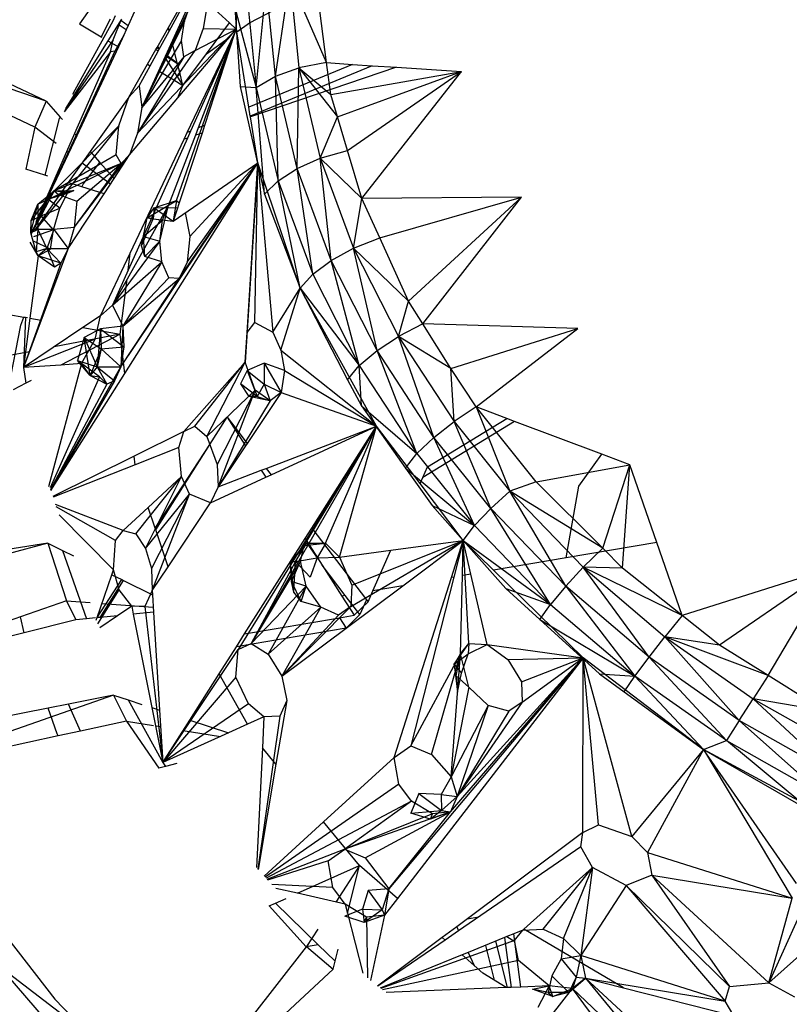
# Model space of a CAD drawing. Extents: x -125 to 124, y -58 to 62.
# Drawn here: x -45 to -43, y 16 to 19 of the extents above; entities that cross this region are included whole.
import ezdxf

# ---------------------------------------------------------------- set-up
doc = ezdxf.new("R2010")
doc.units = 0
doc.header["$MEASUREMENT"] = 0
doc.layers.get('0').update_dxf_attribs({"linetype": 'CONTINUOUS'})

msp = doc.modelspace()

# ---------------------------------------------------------------- linework, layer by layer
for p, q in [((-44.5243, 18.7791), (-44.3598, 19.0679)), ((-44.5219, 18.7698), (-44.3598, 19.0679)), ((-44.5133, 18.7357), (-44.3573, 19.0624)), ((-44.2348, 18.6476), (-44.196, 18.9121)), ((-44.0973, 18.6843), (-44.196, 18.9121)), ((-44.196, 18.9121), (-44.1717, 18.6705)), ((-44.4538, 18.874), (-44.5957, 18.5631)), ((-44.4806, 18.796), (-44.4538, 18.874)), ((-44.3051, 18.792), (-44.1225, 18.8876)), ((-44.2869, 18.6175), (-44.2596, 18.8942)), ((-44.2348, 18.6476), (-44.2596, 18.8942)), ((-44.0973, 18.6843), (-44.1225, 18.8876)), ((-44.4181, 18.8459), (-44.43, 18.7765)), ((-44.4181, 18.8459), (-44.3595, 18.7918)), ((-44.3121, 18.8676), (-44.2869, 18.6175)), ((-44.7319, 18.8348), (-44.764, 18.7891)), ((-44.6162, 18.8228), (-44.6329, 18.7845)), ((-44.3451, 18.8336), (-44.2869, 18.6175)), ((-44.3451, 18.8336), (-44.33, 18.6195)), ((-44.3409, 18.7746), (-44.3392, 18.8191)), ((-44.8546, 18.5804), (-45.4877, 18.796)), ((-44.6742, 18.7967), (-44.7772, 18.6103)), ((-44.6815, 18.8014), (-44.7057, 18.7544)), ((-44.6742, 18.7967), (-44.6751, 18.7973)), ((-44.6677, 18.8108), (-44.6742, 18.7967)), ((-44.6734, 18.7459), (-44.6513, 18.8014)), ((-44.6526, 18.7994), (-44.6601, 18.7873)), ((-44.6513, 18.8014), (-44.6526, 18.7994)), ((-44.6526, 18.7994), (-44.6329, 18.7845)), ((-44.4806, 18.796), (-44.5957, 18.5631)), ((-44.4885, 18.7441), (-44.4806, 18.796)), ((-44.4214, 18.7084), (-44.3595, 18.7918)), ((-44.3595, 18.7918), (-44.3409, 18.7746)), ((-44.3396, 18.7672), (-44.3051, 18.792)), ((-44.8546, 18.5804), (-45.2743, 18.7787)), ((-44.764, 18.7891), (-44.7057, 18.7544)), ((-44.6601, 18.7873), (-44.6875, 18.7436)), ((-44.638, 18.7728), (-44.6601, 18.7873)), ((-44.638, 18.7728), (-44.6444, 18.7583)), ((-44.6329, 18.7845), (-44.638, 18.7728)), ((-44.6076, 18.4939), (-44.3409, 18.7746)), ((-44.5549, 18.7253), (-44.5243, 18.7791)), ((-44.5488, 18.7207), (-44.5219, 18.7698)), ((-44.5219, 18.7698), (-44.5243, 18.7791)), ((-44.5022, 18.3115), (-44.3409, 18.7746)), ((-44.43, 18.7765), (-44.4515, 18.7172)), ((-44.4515, 18.7172), (-44.3409, 18.7746)), ((-44.43, 18.7765), (-44.3409, 18.7746)), ((-44.3589, 18.7533), (-44.3409, 18.7746)), ((-44.3409, 18.7746), (-44.3453, 18.7631)), ((-44.3396, 18.7672), (-44.3409, 18.7746)), ((-44.3068, 18.564), (-44.3396, 18.7672)), ((-44.6734, 18.7459), (-44.8042, 18.5553)), ((-44.6875, 18.7436), (-44.8025, 18.5601)), ((-44.7057, 18.7544), (-44.7038, 18.7532)), ((-44.6875, 18.7436), (-44.6592, 18.7267)), ((-44.6804, 18.7131), (-44.6734, 18.7459)), ((-44.6444, 18.7583), (-44.6693, 18.7154)), ((-44.6444, 18.7583), (-44.6592, 18.7267)), ((-44.4885, 18.7441), (-44.5957, 18.5631)), ((-44.4983, 18.5889), (-44.3589, 18.7533)), ((-44.4829, 18.7004), (-44.4885, 18.7441)), ((-44.4731, 18.4954), (-44.3453, 18.7631)), ((-44.3453, 18.7631), (-44.4645, 18.499)), ((-44.3453, 18.7631), (-44.4433, 18.5077)), ((-44.3453, 18.7631), (-44.4263, 18.5147)), ((-44.4214, 18.7084), (-44.3589, 18.7533)), ((-44.3453, 18.7631), (-44.3444, 18.7637)), ((-44.6693, 18.7154), (-44.8821, 18.2525)), ((-44.6804, 18.7131), (-44.8055, 18.5512)), ((-44.6804, 18.7131), (-44.7775, 18.4924)), ((-44.6592, 18.7267), (-44.772, 18.4862)), ((-44.6693, 18.7154), (-44.6804, 18.7131)), ((-44.6076, 18.4939), (-44.4515, 18.7172)), ((-44.5807, 18.68), (-44.558, 18.7199)), ((-44.5735, 18.6757), (-44.5516, 18.7157)), ((-44.558, 18.7199), (-44.5549, 18.7253)), ((-44.5516, 18.7157), (-44.558, 18.7199)), ((-44.5549, 18.7253), (-44.5488, 18.7207)), ((-44.5534, 18.7279), (-44.5488, 18.7208)), ((-44.5516, 18.7157), (-44.5488, 18.7207)), ((-44.528, 18.7049), (-44.5133, 18.7357)), ((-44.5003, 18.6839), (-44.5133, 18.7357)), ((-44.4515, 18.7172), (-44.4829, 18.7004)), ((-44.8854, 18.5095), (-45.3056, 18.7093)), ((-44.4829, 18.7004), (-44.6076, 18.4939)), ((-44.4829, 18.7004), (-44.5957, 18.5631)), ((-44.549, 18.661), (-44.5298, 18.7012)), ((-44.5324, 18.6957), (-44.4849, 18.6229)), ((-44.5298, 18.7012), (-44.528, 18.7049)), ((-44.4996, 18.6813), (-44.5298, 18.7012)), ((-44.528, 18.7049), (-44.5003, 18.6839)), ((-44.4849, 18.6229), (-44.4214, 18.7084)), ((-44.6312, 18.5913), (-44.5807, 18.68)), ((-44.6033, 18.6213), (-44.5735, 18.6757)), ((-44.5957, 18.5631), (-44.549, 18.661)), ((-44.5807, 18.68), (-44.5735, 18.6757)), ((-44.549, 18.661), (-44.5093, 18.6374)), ((-44.4996, 18.6813), (-44.5003, 18.6839)), ((-44.4926, 18.6536), (-44.4996, 18.6813)), ((-44.0267, 18.6796), (-44.3068, 18.564)), ((-43.9731, 18.676), (-44.3029, 18.5399)), ((-43.9077, 18.6717), (-44.3026, 18.5381)), ((-44.2348, 18.6476), (-44.1717, 18.6705)), ((-44.176, 18.3982), (-44.1717, 18.6705)), ((-44.0973, 18.6843), (-44.1717, 18.6705)), ((-44.1717, 18.6705), (-44.0854, 18.5982)), ((-44.1717, 18.6705), (-44.0674, 18.5375)), ((-44.1717, 18.6705), (-44.114, 18.4262)), ((-44.0973, 18.6843), (-44.0267, 18.6796)), ((-44.0854, 18.5982), (-44.0973, 18.6843)), ((-44.0854, 18.5982), (-43.7322, 18.66)), ((-44.0674, 18.5375), (-43.7322, 18.66)), ((-44.0405, 18.447), (-43.7322, 18.66)), ((-44.0267, 18.6796), (-43.9731, 18.676)), ((-44.0018, 18.3169), (-43.7322, 18.66)), ((-43.9731, 18.676), (-43.9077, 18.6717)), ((-43.9077, 18.6717), (-43.7322, 18.66)), ((-44.5093, 18.6374), (-44.4926, 18.6536)), ((-44.5093, 18.6374), (-44.4849, 18.6229)), ((-44.4849, 18.6229), (-44.4926, 18.6536)), ((-44.2869, 18.6175), (-44.2348, 18.6476)), ((-44.2273, 18.3647), (-44.2348, 18.6476)), ((-44.176, 18.3982), (-44.2348, 18.6476)), ((-44.7772, 18.6103), (-44.7833, 18.5986)), ((-44.6312, 18.5913), (-44.6033, 18.6213)), ((-44.6033, 18.6213), (-44.5957, 18.5631)), ((-44.4983, 18.5889), (-44.4849, 18.6229)), ((-44.33, 18.6195), (-44.2869, 18.6175)), ((-44.33, 18.6195), (-44.2643, 18.3287)), ((-44.2869, 18.6175), (-44.2273, 18.3647)), ((-44.2643, 18.3287), (-44.2869, 18.6175)), ((-44.8546, 18.5804), (-44.8854, 18.5095)), ((-44.8546, 18.5804), (-44.8165, 18.5369)), ((-44.6312, 18.5913), (-44.7353, 18.4443)), ((-44.658, 18.5135), (-44.6312, 18.5913)), ((-44.629, 18.4347), (-44.4983, 18.5889)), ((-44.0674, 18.5375), (-44.0854, 18.5982)), ((-44.5957, 18.5631), (-44.6076, 18.4939)), ((-44.3029, 18.5399), (-44.3068, 18.564)), ((-44.8191, 18.5336), (-44.8585, 18.3801)), ((-44.8167, 18.5371), (-44.8191, 18.5336)), ((-44.8165, 18.5369), (-44.8191, 18.5336)), ((-44.8165, 18.5369), (-44.8108, 18.5305)), ((-44.3026, 18.5381), (-44.3029, 18.5399)), ((-44.2826, 18.4139), (-44.3026, 18.5381)), ((-44.114, 18.4262), (-44.0674, 18.5375)), ((-44.0405, 18.447), (-44.0674, 18.5375)), ((-44.8854, 18.5095), (-44.9096, 18.396)), ((-44.658, 18.5135), (-44.8867, 18.2279)), ((-44.8274, 18.4658), (-44.8854, 18.5095)), ((-44.8326, 18.3375), (-44.658, 18.5135)), ((-44.6652, 18.4353), (-44.658, 18.5135)), ((-44.4645, 18.499), (-44.4731, 18.4954)), ((-44.4645, 18.499), (-44.4727, 18.4805)), ((-44.4433, 18.5077), (-44.4509, 18.4879)), ((-44.4263, 18.5147), (-44.4433, 18.5077)), ((-44.4263, 18.5147), (-44.4331, 18.4939)), ((-44.7775, 18.4924), (-44.8307, 18.3714)), ((-44.772, 18.4862), (-44.8265, 18.3701)), ((-44.7775, 18.4924), (-44.772, 18.4862)), ((-44.4727, 18.4805), (-44.633, 18.1231)), ((-44.6076, 18.4939), (-44.629, 18.4347)), ((-44.6273, 18.1696), (-44.4815, 18.4776)), ((-44.4509, 18.4879), (-44.5236, 18.2987)), ((-44.4331, 18.4939), (-44.5114, 18.2558)), ((-44.4815, 18.4776), (-44.4731, 18.4954)), ((-44.4727, 18.4805), (-44.4815, 18.4776)), ((-44.4331, 18.4939), (-44.4509, 18.4879)), ((-44.114, 18.4262), (-44.0405, 18.447)), ((-44.0018, 18.3169), (-44.0405, 18.447)), ((-44.6652, 18.4353), (-44.8326, 18.3375)), ((-44.7936, 18.4403), (-44.7987, 18.4441)), ((-44.7353, 18.4443), (-44.7948, 18.3602)), ((-44.7786, 18.239), (-44.629, 18.4347)), ((-44.7353, 18.4443), (-44.7093, 18.4148)), ((-44.6709, 18.3709), (-44.629, 18.4347)), ((-44.6517, 18.4119), (-44.6652, 18.4353)), ((-44.629, 18.4347), (-44.6517, 18.4119)), ((-44.176, 18.3982), (-44.114, 18.4262)), ((-44.114, 18.4262), (-44.0018, 18.3169)), ((-44.114, 18.4262), (-44.0239, 18.1829)), ((-44.084, 18.1497), (-44.114, 18.4262)), ((-44.8585, 18.3801), (-44.9096, 18.396)), ((-44.6517, 18.4119), (-44.8326, 18.3375)), ((-44.6517, 18.4119), (-44.8208, 18.3281)), ((-44.7786, 18.239), (-44.6517, 18.4119)), ((-44.7717, 18.31), (-44.6517, 18.4119)), ((-44.681, 18.3555), (-44.7574, 18.413)), ((-44.7542, 18.3554), (-44.7093, 18.4148)), ((-44.7093, 18.4148), (-44.6709, 18.3709)), ((-44.6526, 17.8619), (-44.2826, 18.4139)), ((-44.642, 17.8439), (-44.2826, 18.4139)), ((-44.5114, 18.2558), (-44.2826, 18.4139)), ((-44.4949, 18.101), (-44.2826, 18.4139)), ((-44.4731, 18.1446), (-44.2826, 18.4139)), ((-44.4664, 18.2141), (-44.2826, 18.4139)), ((-44.2826, 18.4139), (-44.317, 17.8748)), ((-44.3115, 17.9544), (-44.2826, 18.4139)), ((-44.291, 17.9819), (-44.2826, 18.4139)), ((-44.1681, 18.0751), (-44.2826, 18.4139)), ((-44.2826, 18.4139), (-44.2422, 17.9555)), ((-44.2273, 18.3647), (-44.176, 18.3982)), ((-44.1341, 18.1128), (-44.176, 18.3982)), ((-44.084, 18.1497), (-44.176, 18.3982)), ((-44.8307, 18.3714), (-44.8808, 18.2574)), ((-44.8265, 18.3701), (-44.8808, 18.2574)), ((-44.8501, 18.3774), (-44.8585, 18.3801)), ((-44.8265, 18.3701), (-44.8307, 18.3714)), ((-44.6978, 18.3299), (-44.6709, 18.3709)), ((-44.7948, 18.3602), (-44.8864, 18.2309)), ((-44.8502, 18.3156), (-44.7794, 18.3387)), ((-44.8326, 18.3375), (-44.7794, 18.3387)), ((-44.7794, 18.3387), (-44.8208, 18.3281)), ((-44.7968, 18.3313), (-44.7794, 18.3387)), ((-44.7579, 18.3486), (-44.7948, 18.3602)), ((-44.7579, 18.3486), (-44.7542, 18.3554)), ((-44.6978, 18.3299), (-44.7579, 18.3486)), ((-44.2643, 18.3287), (-44.2273, 18.3647)), ((-44.2273, 18.3647), (-44.1341, 18.1128)), ((-44.1681, 18.0751), (-44.2273, 18.3647)), ((-44.8952, 18.2572), (-44.8326, 18.3375)), ((-44.8952, 18.2572), (-44.8502, 18.3156)), ((-44.8502, 18.3156), (-44.8943, 18.225)), ((-44.8326, 18.3375), (-44.8931, 18.2255)), ((-44.8766, 18.3015), (-44.8326, 18.3375)), ((-44.8766, 18.3015), (-44.8208, 18.3281)), ((-44.8676, 18.2699), (-44.8326, 18.3375)), ((-44.8676, 18.2699), (-44.8502, 18.3156)), ((-44.8326, 18.3375), (-44.8502, 18.3156)), ((-44.8502, 18.3156), (-44.7968, 18.3313)), ((-44.8176, 18.2912), (-44.8502, 18.3156)), ((-44.7968, 18.3313), (-44.8326, 18.3375)), ((-44.8326, 18.3375), (-44.8208, 18.3281)), ((-44.8208, 18.3281), (-44.7717, 18.31)), ((-44.8176, 18.2912), (-44.7968, 18.3313)), ((-44.7948, 18.1823), (-44.6978, 18.3299)), ((-44.2643, 18.3287), (-44.1681, 18.0751)), ((-44.0239, 18.1829), (-44.0018, 18.3169)), ((-43.5703, 18.321), (-44.0018, 18.3169)), ((-43.9532, 18.2107), (-44.0018, 18.3169)), ((-43.9532, 18.2107), (-43.5703, 18.321)), ((-43.875, 18.0397), (-43.5703, 18.321)), ((-43.8366, 17.9785), (-43.5703, 18.321)), ((-44.8959, 18.2246), (-44.8766, 18.3015)), ((-44.8952, 18.2572), (-44.8766, 18.3015)), ((-44.8766, 18.3015), (-44.8766, 18.2336)), ((-44.8676, 18.2699), (-44.8176, 18.2912)), ((-44.8347, 18.2321), (-44.8176, 18.2912)), ((-44.7717, 18.31), (-44.7786, 18.239)), ((-44.5236, 18.2987), (-44.6359, 18.0988)), ((-44.5819, 18.2652), (-44.5022, 18.3115)), ((-44.5819, 18.2652), (-44.5236, 18.2987)), ((-44.5819, 18.2652), (-44.5631, 18.2917)), ((-44.5631, 18.2917), (-44.5653, 18.2625)), ((-44.5631, 18.2917), (-44.5022, 18.3115)), ((-44.5631, 18.2917), (-44.4993, 18.2928)), ((-44.5631, 18.2917), (-44.5114, 18.2558)), ((-44.547, 18.202), (-44.5236, 18.2987)), ((-44.5401, 18.2583), (-44.5236, 18.2987)), ((-44.5401, 18.2583), (-44.5265, 18.2935)), ((-44.5236, 18.2987), (-44.5022, 18.3115)), ((-44.5022, 18.3115), (-44.5114, 18.2558)), ((-44.5022, 18.3115), (-44.4952, 18.3051)), ((-44.8676, 18.2699), (-44.896, 18.2196)), ((-44.8676, 18.2699), (-44.8959, 18.2246)), ((-44.8952, 18.2572), (-44.8676, 18.2699)), ((-44.8347, 18.2321), (-44.8676, 18.2699)), ((-44.5972, 18.1892), (-44.5819, 18.2652)), ((-44.5972, 18.1892), (-44.5653, 18.2625)), ((-44.5917, 18.2142), (-44.5819, 18.2652)), ((-44.5819, 18.2652), (-44.5401, 18.2583)), ((-44.5653, 18.2625), (-44.5819, 18.2652)), ((-44.5653, 18.2625), (-44.5114, 18.2558)), ((-44.4792, 18.2781), (-44.4664, 18.2141)), ((-44.8959, 18.2246), (-44.8952, 18.2572)), ((-44.8766, 18.2336), (-44.8959, 18.2246)), ((-44.8347, 18.2321), (-44.8883, 18.2131)), ((-44.8808, 18.2574), (-44.8824, 18.251)), ((-44.8766, 18.2336), (-44.8817, 18.1726)), ((-44.8342, 18.2332), (-44.8766, 18.2336)), ((-44.8766, 18.2336), (-44.8524, 18.182)), ((-44.8342, 18.2332), (-44.8524, 18.182)), ((-44.8425, 18.1803), (-44.8347, 18.2321)), ((-44.7786, 18.239), (-44.8342, 18.2332)), ((-44.8342, 18.2332), (-44.7948, 18.1823)), ((-44.7786, 18.239), (-44.7948, 18.1823)), ((-44.5917, 18.2142), (-44.5401, 18.2583)), ((-44.547, 18.202), (-44.5401, 18.2583)), ((-44.8817, 18.1726), (-44.8959, 18.2246)), ((-44.5972, 18.1892), (-44.5917, 18.2142)), ((-44.5882, 18.1599), (-44.5917, 18.2142)), ((-44.5917, 18.2142), (-44.547, 18.202)), ((-44.4664, 18.2141), (-44.4731, 18.1446)), ((-44.0239, 18.1829), (-43.9532, 18.2107)), ((-43.875, 18.0397), (-43.9532, 18.2107)), ((-44.8764, 18.1617), (-44.8973, 18.1987)), ((-44.8425, 18.1803), (-44.8891, 18.2018)), ((-44.8524, 18.182), (-44.8817, 18.1726)), ((-44.8524, 18.182), (-44.8764, 18.1617)), ((-44.8764, 18.1617), (-44.8425, 18.1803)), ((-44.7948, 18.1823), (-44.8677, 17.9883)), ((-44.8524, 18.182), (-44.7948, 18.1823)), ((-44.8524, 18.182), (-44.8146, 18.1422)), ((-44.8524, 18.182), (-44.832, 18.1312)), ((-44.7948, 18.1823), (-44.8146, 18.1422)), ((-44.547, 18.202), (-44.6752, 18.029)), ((-44.5882, 18.1599), (-44.5972, 18.1892)), ((-44.5882, 18.1599), (-44.547, 18.202)), ((-44.5422, 18.1462), (-44.547, 18.202)), ((-44.084, 18.1497), (-44.0239, 18.1829)), ((-43.875, 18.0397), (-44.0239, 18.1829)), ((-44.0239, 18.1829), (-43.9026, 17.9442)), ((-43.9603, 17.9061), (-44.0239, 18.1829)), ((-44.8764, 18.1617), (-44.8984, 17.9938)), ((-44.8817, 18.1726), (-44.8764, 18.1617)), ((-44.832, 18.1312), (-44.8764, 18.1617)), ((-44.8146, 18.1422), (-44.8764, 18.1617)), ((-44.7076, 18), (-44.6273, 18.1696)), ((-44.633, 18.1231), (-44.6273, 18.1696)), ((-44.5422, 18.1462), (-44.5882, 18.1599)), ((-44.8146, 18.1422), (-44.9158, 17.8602)), ((-44.8146, 18.1422), (-44.832, 18.1312)), ((-44.6752, 18.029), (-44.5422, 18.1462)), ((-44.5422, 18.1462), (-44.6477, 17.9722)), ((-44.5226, 18.1024), (-44.5422, 18.1462)), ((-44.4731, 18.1446), (-44.4949, 18.101)), ((-44.1341, 18.1128), (-44.084, 18.1497)), ((-44.0086, 17.8658), (-44.084, 18.1497)), ((-43.9603, 17.9061), (-44.084, 18.1497)), ((-44.633, 18.1231), (-44.6752, 18.029)), ((-44.6526, 17.8619), (-44.4949, 18.101)), ((-44.5226, 18.1024), (-44.6477, 17.9722)), ((-44.6477, 17.9722), (-44.4949, 18.101)), ((-44.4949, 18.101), (-44.5226, 18.1024)), ((-44.1681, 18.0751), (-44.1341, 18.1128)), ((-44.1341, 18.1128), (-44.0086, 17.8658)), ((-44.6359, 18.0988), (-44.6752, 18.029)), ((-44.6541, 17.9502), (-44.6359, 18.0988)), ((-44.2422, 17.9555), (-44.1681, 18.0751)), ((-44.2205, 17.9075), (-44.1681, 18.0751)), ((-43.9614, 17.7019), (-44.1681, 18.0751)), ((-44.1681, 18.0751), (-44.0086, 17.8658)), ((-44.1681, 18.0751), (-44.0404, 17.8273)), ((-44.7076, 18), (-44.6752, 18.029)), ((-44.6752, 18.029), (-44.6477, 17.9722)), ((-43.9026, 17.9442), (-43.875, 18.0397)), ((-43.8366, 17.9785), (-43.875, 18.0397)), ((-44.9551, 18.0039), (-44.9149, 17.9967)), ((-44.9226, 17.9749), (-44.9149, 17.9967)), ((-44.9106, 17.996), (-44.9158, 17.8602)), ((-44.8984, 17.9938), (-44.9158, 17.8602)), ((-44.9149, 17.9967), (-44.9106, 17.996)), ((-44.9106, 17.996), (-44.905, 17.995)), ((-44.8984, 17.9938), (-44.8677, 17.9883)), ((-44.7076, 18), (-44.755, 17.9682)), ((-44.7225, 17.9365), (-44.7076, 18)), ((-44.9559, 17.803), (-44.9226, 17.9749)), ((-44.8677, 17.9883), (-44.9158, 17.8602)), ((-44.755, 17.9682), (-44.9158, 17.8602)), ((-44.755, 17.9682), (-44.6541, 17.9502)), ((-44.6477, 17.9722), (-44.7078, 17.9647)), ((-44.6477, 17.9722), (-44.6526, 17.8619)), ((-44.6477, 17.9722), (-44.6446, 17.9162)), ((-44.3115, 17.9544), (-44.291, 17.9819)), ((-44.291, 17.9819), (-44.2422, 17.9555)), ((-43.8366, 17.9785), (-43.9026, 17.9442)), ((-43.4182, 17.966), (-43.8366, 17.9785)), ((-43.761, 17.8578), (-43.8366, 17.9785)), ((-43.761, 17.8578), (-43.4182, 17.966)), ((-43.6923, 17.7535), (-43.4182, 17.966)), ((-44.6541, 17.9502), (-44.833, 17.9158)), ((-44.6541, 17.9502), (-44.8148, 17.8669)), ((-44.752, 17.9414), (-44.7699, 17.8791)), ((-44.7078, 17.9647), (-44.752, 17.9414)), ((-44.752, 17.9414), (-44.7058, 17.9105)), ((-44.752, 17.9414), (-44.7165, 17.8618)), ((-44.7354, 17.8384), (-44.752, 17.9414)), ((-44.7078, 17.9647), (-44.7165, 17.8618)), ((-44.7078, 17.9647), (-44.6446, 17.9162)), ((-44.7078, 17.9647), (-44.7058, 17.9105)), ((-44.642, 17.8439), (-44.6541, 17.9502)), ((-44.317, 17.8748), (-44.3115, 17.9544)), ((-44.2422, 17.9555), (-44.2205, 17.9075)), ((-43.9603, 17.9061), (-43.9026, 17.9442)), ((-43.761, 17.8578), (-43.9026, 17.9442)), ((-43.9026, 17.9442), (-43.7521, 17.7139)), ((-43.8065, 17.6709), (-43.9026, 17.9442)), ((-44.7225, 17.9365), (-44.9158, 17.8602)), ((-44.759, 17.8706), (-44.7225, 17.9365)), ((-44.7058, 17.9105), (-44.6446, 17.9162)), ((-44.6446, 17.9162), (-44.6526, 17.8619)), ((-44.8998, 17.903), (-44.9577, 17.8918)), ((-44.7058, 17.9105), (-44.7354, 17.8384)), ((-44.7058, 17.9105), (-44.7165, 17.8618)), ((-44.7058, 17.9105), (-44.6526, 17.8619)), ((-44.2205, 17.9075), (-43.9614, 17.7019)), ((-44.2205, 17.9075), (-44.2106, 17.8522)), ((-44.0086, 17.8658), (-43.9603, 17.9061)), ((-43.8528, 17.6274), (-43.9603, 17.9061)), ((-43.8065, 17.6709), (-43.9603, 17.9061)), ((-44.8148, 17.8669), (-44.9158, 17.8602)), ((-44.9158, 17.8602), (-44.9091, 17.818)), ((-44.759, 17.8706), (-44.8485, 17.5376)), ((-44.8422, 17.5291), (-44.6526, 17.8619)), ((-44.759, 17.8706), (-44.8148, 17.8669)), ((-44.7354, 17.8384), (-44.7699, 17.8791)), ((-44.7699, 17.8791), (-44.759, 17.8706)), ((-44.7699, 17.8791), (-44.7165, 17.8618)), ((-44.71, 17.8353), (-44.759, 17.8706)), ((-44.7354, 17.8384), (-44.759, 17.8706)), ((-44.7165, 17.8618), (-44.7354, 17.8384)), ((-44.7165, 17.8618), (-44.6526, 17.8619)), ((-44.7165, 17.8618), (-44.6696, 17.8246)), ((-44.7165, 17.8618), (-44.6907, 17.8148)), ((-44.6526, 17.8619), (-44.6696, 17.8246)), ((-44.4829, 17.6868), (-44.317, 17.8748)), ((-44.4526, 17.7019), (-44.317, 17.8748)), ((-44.4204, 17.6738), (-44.317, 17.8748)), ((-44.2894, 17.7987), (-44.317, 17.8748)), ((-44.2654, 17.8717), (-44.3113, 17.8524)), ((-44.2654, 17.8717), (-44.2656, 17.8154)), ((-44.2106, 17.8522), (-44.2654, 17.8717)), ((-44.2654, 17.8717), (-44.2192, 17.7928)), ((-44.0404, 17.8273), (-44.0086, 17.8658)), ((-44.0086, 17.8658), (-43.8528, 17.6274)), ((-44.0026, 17.757), (-44.0086, 17.8658)), ((-44.71, 17.8353), (-44.8434, 17.5345)), ((-44.8417, 17.5273), (-44.642, 17.8439)), ((-44.7354, 17.8384), (-44.6907, 17.8148)), ((-44.7354, 17.8384), (-44.71, 17.8353)), ((-44.6907, 17.8148), (-44.71, 17.8353)), ((-44.3113, 17.8524), (-44.3293, 17.8158)), ((-44.3113, 17.8524), (-44.2656, 17.8154)), ((-44.3113, 17.8524), (-44.2842, 17.7819)), ((-44.2106, 17.8522), (-44.2192, 17.7928)), ((-44.2106, 17.8522), (-43.9614, 17.7019)), ((-43.7521, 17.7139), (-43.761, 17.8578)), ((-43.6923, 17.7535), (-43.761, 17.8578)), ((-44.9091, 17.818), (-44.9437, 17.8)), ((-44.8946, 17.8255), (-44.9091, 17.818)), ((-44.6907, 17.8148), (-44.8426, 17.5304)), ((-44.6696, 17.8246), (-44.8422, 17.5286)), ((-44.6696, 17.8246), (-44.6907, 17.8148)), ((-44.2842, 17.7819), (-44.3293, 17.8158)), ((-44.3293, 17.8158), (-44.307, 17.7821)), ((-44.2656, 17.8154), (-44.2842, 17.7819)), ((-44.2656, 17.8154), (-44.2192, 17.7928)), ((-44.2656, 17.8154), (-44.249, 17.7702)), ((-44.0404, 17.8273), (-44.0026, 17.757)), ((-44.4204, 17.6738), (-44.2894, 17.7987)), ((-44.2894, 17.7987), (-44.3921, 17.5978)), ((-44.3901, 17.5378), (-44.2894, 17.7987)), ((-44.2192, 17.7928), (-44.3115, 17.6551)), ((-44.307, 17.7821), (-44.2894, 17.7987)), ((-44.249, 17.7702), (-44.307, 17.7821)), ((-44.2842, 17.7819), (-44.307, 17.7821)), ((-44.249, 17.7702), (-44.2894, 17.7987)), ((-44.2842, 17.7819), (-44.249, 17.7702)), ((-44.2192, 17.7928), (-44.249, 17.7702)), ((-44.2192, 17.7928), (-43.9614, 17.7019)), ((-44.249, 17.7702), (-44.3901, 17.5378)), ((-44.0026, 17.757), (-43.8528, 17.6274)), ((-44.0026, 17.757), (-43.8831, 17.5882)), ((-43.6923, 17.7535), (-43.7521, 17.7139)), ((-43.61, 17.7225), (-43.6923, 17.7535)), ((-43.5306, 17.5515), (-43.6923, 17.7535)), ((-43.6923, 17.7535), (-43.6016, 17.526)), ((-44.4829, 17.6868), (-44.4526, 17.7019)), ((-44.4526, 17.7019), (-44.4204, 17.6738)), ((-44.4121, 17.652), (-44.3654, 17.7257)), ((-44.3654, 17.7257), (-44.3451, 17.6991)), ((-44.3654, 17.7257), (-44.348, 17.6986)), ((-43.9614, 17.7019), (-44.3355, 17.0981)), ((-43.9614, 17.7019), (-44.3007, 17.1141)), ((-44.2601, 17.5876), (-43.9614, 17.7019)), ((-44.2467, 17.5701), (-43.9614, 17.7019)), ((-44.1573, 17.3786), (-43.9614, 17.7019)), ((-44.1368, 17.426), (-43.9614, 17.7019)), ((-44.0996, 17.3856), (-43.9614, 17.7019)), ((-44.0616, 17.3477), (-43.9614, 17.7019)), ((-43.8439, 17.5465), (-43.9614, 17.7019)), ((-43.5886, 17.7144), (-43.8367, 17.5631)), ((-43.8239, 17.592), (-43.61, 17.7225)), ((-43.8065, 17.6709), (-43.7521, 17.7139)), ((-43.7521, 17.7139), (-43.6016, 17.526)), ((-43.653, 17.4792), (-43.7521, 17.7139)), ((-43.5886, 17.7144), (-43.61, 17.7225)), ((-43.3526, 17.6255), (-43.5886, 17.7144)), ((-44.4829, 17.6868), (-44.6166, 17.6206)), ((-44.496, 17.6439), (-44.4829, 17.6868)), ((-44.4204, 17.6738), (-44.3921, 17.5978)), ((-44.348, 17.6986), (-44.3451, 17.6991)), ((-44.348, 17.6986), (-44.3159, 17.6486)), ((-44.3451, 17.6991), (-44.3115, 17.6551)), ((-44.5601, 17.4257), (-44.4121, 17.652)), ((-44.5585, 17.4211), (-44.4121, 17.652)), ((-44.4121, 17.652), (-44.4134, 17.6518)), ((-44.3159, 17.6486), (-44.3901, 17.5378)), ((-44.3115, 17.6551), (-44.3159, 17.6486)), ((-43.8528, 17.6274), (-43.8065, 17.6709)), ((-43.6972, 17.4329), (-43.8065, 17.6709)), ((-43.653, 17.4792), (-43.8065, 17.6709)), ((-44.6166, 17.6206), (-44.8365, 17.5117)), ((-44.614, 17.5974), (-44.6166, 17.6206)), ((-44.496, 17.6439), (-44.614, 17.5974)), ((-44.489, 17.5653), (-44.496, 17.6439)), ((-43.8831, 17.5882), (-43.8528, 17.6274)), ((-43.8528, 17.6274), (-43.6972, 17.4329)), ((-43.4154, 17.5397), (-43.3526, 17.6255)), ((-43.2768, 17.5969), (-43.3526, 17.6255)), ((-44.614, 17.5974), (-44.8359, 17.5098)), ((-44.3921, 17.5978), (-44.3901, 17.5378)), ((-43.5306, 17.5515), (-43.2768, 17.5969)), ((-43.3506, 17.3715), (-43.2768, 17.5969)), ((-43.2971, 17.318), (-43.2768, 17.5969)), ((-43.204, 17.387), (-43.2768, 17.5969)), ((-44.3901, 17.5378), (-44.2735, 17.5825)), ((-44.2735, 17.5825), (-44.2601, 17.5876)), ((-44.2735, 17.5825), (-44.2612, 17.5634)), ((-44.2612, 17.5634), (-44.2467, 17.5701)), ((-44.2601, 17.5876), (-44.2467, 17.5701)), ((-43.8831, 17.5882), (-43.6972, 17.4329)), ((-43.8831, 17.5882), (-43.8116, 17.4873)), ((-43.8367, 17.5631), (-43.8239, 17.592)), ((-44.6126, 17.4108), (-44.489, 17.5653)), ((-44.5861, 17.3711), (-44.489, 17.5653)), ((-44.489, 17.5653), (-44.5791, 17.482)), ((-44.4675, 17.5175), (-44.489, 17.5653)), ((-44.4104, 17.4945), (-44.2612, 17.5634)), ((-43.8439, 17.5465), (-43.8367, 17.5631)), ((-43.7276, 17.3927), (-43.8439, 17.5465)), ((-43.5306, 17.5515), (-43.6016, 17.526)), ((-43.3506, 17.3715), (-43.5306, 17.5515)), ((-44.5861, 17.3711), (-44.4675, 17.5175)), ((-44.4675, 17.5175), (-44.5697, 17.3173)), ((-44.5677, 17.2574), (-44.4675, 17.5175)), ((-44.4104, 17.4945), (-44.4675, 17.5175)), ((-44.3901, 17.5378), (-44.4104, 17.4945)), ((-43.653, 17.4792), (-43.6016, 17.526)), ((-43.3506, 17.3715), (-43.6016, 17.526)), ((-43.6016, 17.526), (-43.403, 17.3202)), ((-43.4502, 17.2691), (-43.6016, 17.526)), ((-43.4493, 17.3454), (-43.4154, 17.5397)), ((-44.6465, 17.4196), (-44.8293, 17.4898)), ((-44.525, 17.3217), (-44.4104, 17.4945)), ((-43.8116, 17.4873), (-43.6972, 17.4329)), ((-43.8116, 17.4873), (-43.7276, 17.3927)), ((-44.6669, 17.3923), (-44.8272, 17.4832)), ((-44.6723, 17.3131), (-44.8193, 17.4615)), ((-44.5791, 17.482), (-44.6465, 17.4196)), ((-44.5601, 17.4257), (-44.5791, 17.482)), ((-43.6972, 17.4329), (-43.653, 17.4792)), ((-43.4916, 17.22), (-43.653, 17.4792)), ((-43.4502, 17.2691), (-43.653, 17.4792)), ((-44.6669, 17.3923), (-44.6465, 17.4196)), ((-44.6465, 17.4196), (-44.6126, 17.4108)), ((-44.6126, 17.4108), (-44.5861, 17.3711)), ((-44.5585, 17.4211), (-44.5601, 17.4257)), ((-44.525, 17.3217), (-44.5585, 17.4211)), ((-44.1548, 17.3976), (-44.1368, 17.426)), ((-44.1368, 17.426), (-43.9891, 17.2324)), ((-43.7276, 17.3927), (-43.6972, 17.4329)), ((-43.4916, 17.22), (-43.6972, 17.4329)), ((-44.8502, 17.385), (-44.9579, 17.3684)), ((-44.8502, 17.385), (-44.9568, 17.3561)), ((-44.8502, 17.385), (-44.7997, 17.2293)), ((-44.8502, 17.385), (-44.8107, 17.3656)), ((-44.6723, 17.3131), (-44.6669, 17.3923)), ((-44.3186, 17.1399), (-44.1548, 17.3976)), ((-44.1501, 17.3851), (-44.1944, 17.3342)), ((-44.1809, 17.3357), (-44.1501, 17.3851)), ((-44.1573, 17.3786), (-44.0996, 17.3856)), ((-44.1573, 17.3786), (-44.1501, 17.3851)), ((-44.1548, 17.3976), (-44.1088, 17.3259)), ((-44.1501, 17.3851), (-44.0996, 17.3856)), ((-44.1501, 17.3851), (-44.1224, 17.3454)), ((-44.1, 17.3848), (-44.1224, 17.3454)), ((-44.0996, 17.3856), (-44.0616, 17.3477)), ((-44.0315, 17.2145), (-43.7276, 17.3927)), ((-44.0284, 17.2719), (-43.7276, 17.3927)), ((-43.9233, 17.3664), (-43.7276, 17.3927)), ((-43.8908, 17.2704), (-43.7276, 17.3927)), ((-43.7594, 17.2927), (-43.7276, 17.3927)), ((-43.7276, 17.3927), (-43.7528, 17.2938)), ((-43.7298, 17.2977), (-43.7276, 17.3927)), ((-43.7066, 17.3017), (-43.7276, 17.3927)), ((-43.6453, 17.3121), (-43.7276, 17.3927)), ((-43.7276, 17.3927), (-43.4916, 17.22)), ((-43.7276, 17.3927), (-43.6126, 17.2632)), ((-43.7126, 17.114), (-43.7276, 17.3927)), ((-43.204, 17.387), (-43.4493, 17.3454)), ((-43.1356, 17.1896), (-43.204, 17.387)), ((-44.8107, 17.3656), (-44.7457, 17.181)), ((-44.8107, 17.3656), (-44.7803, 17.3507)), ((-44.5861, 17.3711), (-44.5697, 17.3173)), ((-44.1573, 17.3786), (-44.3007, 17.1141)), ((-44.1944, 17.3342), (-44.1573, 17.3786)), ((-44.1674, 17.3364), (-44.1573, 17.3786)), ((-44.0616, 17.3477), (-43.9233, 17.3664)), ((-43.9716, 17.2566), (-43.9233, 17.3664)), ((-43.403, 17.3202), (-43.3506, 17.3715)), ((-43.2971, 17.318), (-43.3506, 17.3715)), ((-44.1674, 17.3364), (-44.3007, 17.1141)), ((-44.1679, 17.3364), (-44.1944, 17.3342)), ((-44.1944, 17.3342), (-44.1809, 17.3357)), ((-44.1916, 17.2818), (-44.1944, 17.3342)), ((-44.1856, 17.2528), (-44.1944, 17.3342)), ((-44.1916, 17.2818), (-44.1674, 17.3364)), ((-44.1856, 17.2528), (-44.1809, 17.3357)), ((-44.1809, 17.3357), (-44.1224, 17.3454)), ((-44.1809, 17.3357), (-44.1412, 17.2936)), ((-44.1521, 17.2687), (-44.1674, 17.3364)), ((-44.1224, 17.3454), (-44.1412, 17.2936)), ((-44.1224, 17.3454), (-44.0616, 17.3477)), ((-44.0616, 17.3477), (-44.0284, 17.2719)), ((-43.4493, 17.3454), (-43.6453, 17.3121)), ((-44.6768, 17.2999), (-44.6723, 17.3131)), ((-44.657, 17.2591), (-44.6723, 17.3131)), ((-44.5697, 17.3173), (-44.5677, 17.2574)), ((-44.5677, 17.2574), (-44.525, 17.3217)), ((-44.0463, 17.244), (-44.1088, 17.3259)), ((-44.1088, 17.3259), (-44.0553, 17.2424)), ((-43.7066, 17.3017), (-43.7298, 17.2977)), ((-43.6625, 17.1112), (-43.7066, 17.3017)), ((-43.4034, 17.0752), (-43.6453, 17.3121)), ((-43.4502, 17.2691), (-43.403, 17.3202)), ((-43.1356, 17.1896), (-43.403, 17.3202)), ((-43.403, 17.3202), (-43.1826, 17.1322)), ((-43.2971, 17.318), (-43.403, 17.3202)), ((-43.2252, 17.0772), (-43.403, 17.3202)), ((-43.1356, 17.1896), (-43.2971, 17.318)), ((-42.7324, 17.3177), (-43.1356, 17.1896)), ((-42.7324, 17.3177), (-43.0353, 17.1098)), ((-42.9036, 17.0273), (-42.7324, 17.3177)), ((-44.7168, 17.1842), (-44.6768, 17.2999)), ((-44.7168, 17.1842), (-44.6502, 17.2869)), ((-44.7083, 17.1847), (-44.6451, 17.2844)), ((-44.6768, 17.2999), (-44.6502, 17.2869)), ((-44.6502, 17.2869), (-44.6451, 17.2844)), ((-44.6451, 17.2844), (-44.5671, 17.2461)), ((-44.1529, 17.269), (-44.1916, 17.2818)), ((-44.1654, 17.2273), (-44.1916, 17.2818)), ((-44.1856, 17.2528), (-44.1916, 17.2818)), ((-43.9138, 16.806), (-43.7594, 17.2927)), ((-43.7528, 17.2938), (-43.8691, 16.8376)), ((-43.7528, 17.2938), (-43.7594, 17.2927)), ((-43.7347, 17.0862), (-43.7298, 17.2977)), ((-44.715, 17.1675), (-44.657, 17.2591)), ((-44.6234, 17.2151), (-44.657, 17.2591)), ((-44.5677, 17.2574), (-44.5879, 17.2142)), ((-44.5677, 17.2574), (-44.5671, 17.2461)), ((-44.1521, 17.2687), (-44.3007, 17.1141)), ((-44.1521, 17.2687), (-44.2549, 17.0856)), ((-44.1654, 17.2273), (-44.1856, 17.2528)), ((-44.1654, 17.2273), (-44.1521, 17.2687)), ((-44.1119, 17.212), (-44.1521, 17.2687)), ((-44.0439, 17.1558), (-43.8908, 17.2704)), ((-44.0284, 17.2719), (-44.0315, 17.2145)), ((-43.9848, 17.2268), (-43.9716, 17.2566)), ((-43.8908, 17.2704), (-43.9716, 17.2566)), ((-43.6126, 17.2632), (-43.4916, 17.22)), ((-43.6126, 17.2632), (-43.5206, 17.1794)), ((-43.4502, 17.2691), (-43.4916, 17.22)), ((-43.2252, 17.0772), (-43.4502, 17.2691)), ((-43.4502, 17.2691), (-43.2635, 17.0254)), ((-44.7997, 17.2293), (-44.9239, 17.1862)), ((-44.7997, 17.2293), (-44.7359, 17.2247)), ((-44.7997, 17.2293), (-44.7741, 17.1782)), ((-44.7036, 17.2223), (-44.565, 17.2121)), ((-44.5671, 17.2461), (-44.5642, 17.1987)), ((-44.1119, 17.212), (-44.1654, 17.2273)), ((-44.0463, 17.244), (-44.0553, 17.2424)), ((-44.0553, 17.2424), (-44.0218, 17.1904)), ((-44.0068, 17.1922), (-44.0463, 17.244)), ((-44.0218, 17.1904), (-43.9848, 17.2268)), ((-43.9891, 17.2324), (-44.0068, 17.1922)), ((-43.9891, 17.2324), (-43.9848, 17.2268)), ((-44.6234, 17.2151), (-44.6613, 17.1893)), ((-44.6234, 17.2151), (-44.6191, 17.1934)), ((-44.5879, 17.2142), (-44.6234, 17.2151)), ((-44.5642, 17.1987), (-44.6191, 17.1934)), ((-44.5879, 17.2142), (-44.5396, 16.7921)), ((-44.5642, 17.1987), (-44.5482, 16.9338)), ((-44.1119, 17.212), (-44.2549, 17.0856)), ((-44.0315, 17.2145), (-44.2173, 17.0255)), ((-44.1119, 17.212), (-44.2173, 17.0255)), ((-44.0643, 17.191), (-44.1119, 17.212)), ((-44.0315, 17.2145), (-44.0643, 17.191)), ((-43.5206, 17.1794), (-43.4916, 17.22)), ((-43.4916, 17.22), (-43.2635, 17.0254)), ((-44.9239, 17.1862), (-45.2952, 17.0573)), ((-44.9144, 17.1433), (-44.9239, 17.1862)), ((-44.7741, 17.1782), (-44.9144, 17.1433)), ((-44.7457, 17.181), (-44.7741, 17.1782)), ((-44.7214, 17.1834), (-44.7457, 17.181)), ((-44.7192, 17.1772), (-44.7168, 17.1842)), ((-44.7083, 17.1847), (-44.7168, 17.1842)), ((-44.6613, 17.1893), (-44.7097, 17.1562)), ((-44.6613, 17.1893), (-44.7083, 17.1847)), ((-44.6191, 17.1934), (-44.5691, 16.9407)), ((-44.3186, 17.1399), (-44.0617, 17.1836)), ((-44.0643, 17.191), (-44.2173, 17.0255)), ((-44.0617, 17.1836), (-44.0218, 17.1904)), ((-44.0617, 17.1836), (-44.0439, 17.1558)), ((-44.0068, 17.1922), (-44.0439, 17.1558)), ((-43.5206, 17.1794), (-43.2635, 17.0254)), ((-43.5206, 17.1794), (-43.3588, 17.0318)), ((-43.1356, 17.1896), (-43.1826, 17.1322)), ((-43.0353, 17.1098), (-43.1356, 17.1896)), ((-44.9144, 17.1433), (-45.2924, 17.0492)), ((-44.0439, 17.1558), (-44.3406, 17.1053)), ((-44.2173, 17.0255), (-44.0439, 17.1558)), ((-44.3406, 17.1053), (-44.3186, 17.1399)), ((-44.3355, 17.0981), (-44.3007, 17.1141)), ((-44.3007, 17.1141), (-44.2549, 17.0856)), ((-43.2252, 17.0772), (-43.1826, 17.1322)), ((-42.9036, 17.0273), (-43.1826, 17.1322)), ((-43.1826, 17.1322), (-42.9438, 16.9648)), ((-43.0353, 17.1098), (-43.1826, 17.1322)), ((-42.9815, 16.9064), (-43.1826, 17.1322)), ((-44.5396, 16.7921), (-44.3355, 17.0981)), ((-44.3872, 17.0319), (-44.3406, 17.1053)), ((-44.3417, 17.0229), (-44.3355, 17.0981)), ((-43.7521, 17.058), (-43.7126, 17.114)), ((-43.7347, 17.0862), (-43.7126, 17.114)), ((-43.7126, 17.114), (-43.7138, 17.0866)), ((-43.7138, 17.0866), (-43.6625, 17.1112)), ((-43.7126, 17.114), (-43.6625, 17.1112)), ((-43.6625, 17.1112), (-43.4034, 17.0752)), ((-43.6625, 17.1112), (-43.607, 17.0706)), ((-42.9036, 17.0273), (-43.0353, 17.1098)), ((-44.2549, 17.0856), (-44.2173, 17.0255)), ((-43.4034, 17.0752), (-43.9284, 16.451)), ((-43.4034, 17.0752), (-43.9055, 16.425)), ((-43.8691, 16.8376), (-43.7347, 17.0862)), ((-43.8133, 16.8145), (-43.7347, 17.0862)), ((-43.7616, 16.6588), (-43.4034, 17.0752)), ((-43.76, 16.7538), (-43.7347, 17.0862)), ((-43.7521, 17.058), (-43.7138, 17.0866)), ((-43.7347, 17.0862), (-43.7521, 17.058)), ((-43.7465, 17.0263), (-43.7347, 17.0862)), ((-43.4034, 17.0752), (-43.7437, 16.7006)), ((-43.712, 16.9963), (-43.7347, 17.0862)), ((-43.7321, 17.0337), (-43.7138, 17.0866)), ((-43.607, 17.0706), (-43.4034, 17.0752)), ((-43.607, 17.0706), (-43.5699, 17.0102)), ((-43.5699, 17.0102), (-43.4034, 17.0752)), ((-43.5684, 16.9559), (-43.4034, 17.0752)), ((-43.404, 16.6032), (-43.4034, 17.0752)), ((-43.2716, 16.5923), (-43.4034, 17.0752)), ((-43.0786, 16.8275), (-43.4034, 17.0752)), ((-43.362, 16.6241), (-43.4034, 17.0752)), ((-43.2635, 17.0254), (-43.2252, 17.0772)), ((-43.0163, 16.8522), (-43.2252, 17.0772)), ((-42.9815, 16.9064), (-43.2252, 17.0772)), ((-43.7465, 17.0263), (-43.7521, 17.058)), ((-43.7521, 17.058), (-43.7425, 16.9826)), ((-43.7521, 17.058), (-43.7321, 17.0337)), ((-44.3417, 17.0229), (-44.5396, 16.7921)), ((-44.4667, 16.9069), (-44.3872, 17.0319)), ((-44.3101, 16.896), (-44.3872, 17.0319)), ((-44.3079, 16.9508), (-44.3417, 17.0229)), ((-44.2173, 17.0255), (-44.2044, 16.96)), ((-43.712, 16.9963), (-43.7465, 17.0263)), ((-43.7465, 17.0263), (-43.7425, 16.9826)), ((-43.7425, 16.9826), (-43.7321, 17.0337)), ((-43.5699, 17.0102), (-43.5684, 16.9559)), ((-43.3588, 17.0318), (-43.2635, 17.0254)), ((-43.3588, 17.0318), (-43.2923, 16.9834)), ((-43.2923, 16.9834), (-43.2635, 17.0254)), ((-43.0786, 16.8275), (-43.2635, 17.0254)), ((-43.0163, 16.8522), (-43.2635, 17.0254)), ((-42.9036, 17.0273), (-42.9438, 16.9648)), ((-42.7506, 16.9314), (-42.9036, 17.0273)), ((-43.712, 16.9963), (-43.76, 16.7538)), ((-43.6603, 16.9463), (-43.712, 16.9963)), ((-43.2923, 16.9834), (-43.0786, 16.8275)), ((-44.6722, 16.9746), (-45.26, 16.7692)), ((-44.6722, 16.9746), (-44.7943, 16.9503)), ((-44.6722, 16.9746), (-44.6329, 16.9617)), ((-44.6722, 16.9746), (-44.6372, 16.9046)), ((-44.6329, 16.9617), (-44.5396, 16.7921)), ((-44.6329, 16.9617), (-44.596, 16.9495)), ((-44.2044, 16.96), (-44.2336, 16.7876)), ((-44.2044, 16.96), (-44.2233, 16.9173)), ((-43.5684, 16.9559), (-43.7437, 16.7006)), ((-43.5684, 16.9559), (-43.6038, 16.9308)), ((-42.9815, 16.9064), (-42.9438, 16.9648)), ((-42.7506, 16.9314), (-42.9438, 16.9648)), ((-42.9438, 16.9648), (-42.6903, 16.8207)), ((-42.7227, 16.7592), (-42.9438, 16.9648)), ((-44.8493, 16.9394), (-45.2141, 16.8667)), ((-44.7943, 16.9503), (-44.8493, 16.9394)), ((-44.8248, 16.8696), (-44.8493, 16.9394)), ((-44.7616, 16.8775), (-44.7943, 16.9503)), ((-44.5691, 16.9407), (-44.5482, 16.9338)), ((-44.5691, 16.9407), (-44.5396, 16.7921)), ((-44.5482, 16.9338), (-44.5396, 16.7921)), ((-44.3079, 16.9508), (-44.5396, 16.7921)), ((-44.266, 16.916), (-44.3079, 16.9508)), ((-43.6603, 16.9463), (-43.76, 16.7538)), ((-43.6603, 16.9463), (-43.7437, 16.7006)), ((-43.6038, 16.9308), (-43.7437, 16.7006)), ((-43.6038, 16.9308), (-43.6603, 16.9463)), ((-44.6372, 16.9046), (-44.7616, 16.8775)), ((-44.6372, 16.9046), (-44.5496, 16.7775)), ((-44.6372, 16.9046), (-44.5647, 16.8926)), ((-44.5396, 16.7921), (-44.4667, 16.9069)), ((-44.4667, 16.9069), (-44.3621, 16.8725)), ((-44.266, 16.916), (-44.3101, 16.896)), ((-44.2233, 16.9173), (-44.2825, 16.5043)), ((-44.266, 16.916), (-44.2701, 16.8319)), ((-44.2233, 16.9173), (-44.266, 16.916)), ((-42.9815, 16.9064), (-43.0163, 16.8522)), ((-42.754, 16.7031), (-42.9815, 16.9064)), ((-42.7227, 16.7592), (-42.9815, 16.9064)), ((-44.7616, 16.8775), (-44.8223, 16.8643)), ((-44.5594, 16.8918), (-44.5455, 16.8895)), ((-44.4842, 16.8794), (-44.3835, 16.8628)), ((-44.3101, 16.896), (-44.3621, 16.8725)), ((-44.8223, 16.8643), (-45.1715, 16.7885)), ((-44.8223, 16.8643), (-44.8248, 16.8696)), ((-44.3621, 16.8725), (-44.5396, 16.7921)), ((-43.0786, 16.8275), (-43.0163, 16.8522)), ((-43.0163, 16.8522), (-42.754, 16.7031)), ((-42.7817, 16.6567), (-43.0163, 16.8522)), ((-44.2701, 16.8319), (-44.286, 16.5088)), ((-44.2336, 16.7876), (-44.2701, 16.8319)), ((-43.9138, 16.806), (-43.8691, 16.8376)), ((-43.8691, 16.8376), (-43.8133, 16.8145)), ((-43.0786, 16.8275), (-43.2716, 16.5923)), ((-43.0786, 16.8275), (-43.2297, 16.5495)), ((-42.8267, 16.4656), (-43.0786, 16.8275)), ((-43.0786, 16.8275), (-42.8388, 16.4259)), ((-42.6771, 16.611), (-43.0786, 16.8275)), ((-43.0786, 16.8275), (-42.7817, 16.6567)), ((-43.9138, 16.806), (-44.1049, 16.6318)), ((-43.9014, 16.7336), (-43.9138, 16.806)), ((-43.8133, 16.8145), (-43.76, 16.7538)), ((-44.5319, 16.782), (-44.5496, 16.7775)), ((-44.5396, 16.7921), (-44.5319, 16.782)), ((-44.5017, 16.7897), (-44.5319, 16.782)), ((-44.2336, 16.7876), (-44.2816, 16.5033)), ((-43.76, 16.7538), (-43.7868, 16.7057)), ((-43.76, 16.7538), (-43.7437, 16.7006)), ((-43.9014, 16.7336), (-44.263, 16.4822)), ((-43.8676, 16.6882), (-43.9014, 16.7336)), ((-43.8472, 16.7085), (-43.8689, 16.6556)), ((-43.7868, 16.7057), (-43.8472, 16.7085)), ((-43.8472, 16.7085), (-43.7861, 16.6631)), ((-43.7868, 16.7057), (-43.7437, 16.7006)), ((-43.7868, 16.7057), (-43.7861, 16.6631)), ((-43.7437, 16.7006), (-43.7861, 16.6631)), ((-43.7437, 16.7006), (-43.7616, 16.6588)), ((-43.8676, 16.6882), (-44.2603, 16.4795)), ((-43.8676, 16.6882), (-44.0478, 16.5583)), ((-43.8689, 16.6556), (-43.7861, 16.6631)), ((-43.8103, 16.6536), (-43.8676, 16.6882)), ((-43.7861, 16.6631), (-43.8163, 16.6392)), ((-43.7861, 16.6631), (-43.7616, 16.6588)), ((-43.7616, 16.6588), (-44.0478, 16.5583)), ((-43.8103, 16.6536), (-44.0478, 16.5583)), ((-43.9921, 16.5352), (-43.7616, 16.6588)), ((-43.9284, 16.451), (-43.7616, 16.6588)), ((-43.8163, 16.6392), (-43.8689, 16.6556)), ((-43.7616, 16.6588), (-43.8163, 16.6392)), ((-43.8163, 16.6392), (-43.8103, 16.6536)), ((-43.7616, 16.6588), (-43.8103, 16.6536)), ((-44.1049, 16.6318), (-44.2658, 16.485)), ((-44.0074, 16.5138), (-44.1049, 16.6318)), ((-43.404, 16.6032), (-43.362, 16.6241)), ((-43.362, 16.6241), (-43.2716, 16.5923)), ((-43.404, 16.6032), (-43.745, 16.3484)), ((-43.4096, 16.5645), (-43.404, 16.6032)), ((-43.2716, 16.5923), (-43.2297, 16.5495)), ((-44.0478, 16.5583), (-44.2578, 16.4765)), ((-44.0924, 16.5268), (-44.0478, 16.5583)), ((-44.0478, 16.5583), (-43.9921, 16.5352)), ((-43.4096, 16.5645), (-43.74, 16.3374)), ((-43.3784, 16.5089), (-43.4096, 16.5645)), ((-43.9921, 16.5352), (-43.9284, 16.451)), ((-43.2297, 16.5495), (-42.8388, 16.4259)), ((-43.2297, 16.5495), (-43.2174, 16.4878)), ((-44.0924, 16.5268), (-44.2563, 16.4748)), ((-44.1755, 16.4389), (-44.0074, 16.5138)), ((-44.0799, 16.4546), (-44.0924, 16.5268)), ((-44.0074, 16.5138), (-44.0721, 16.4152)), ((-44.0402, 16.3856), (-44.0074, 16.5138)), ((-43.9055, 16.425), (-44.0074, 16.5138)), ((-43.3784, 16.5089), (-43.5634, 16.342)), ((-43.5111, 16.3417), (-43.3784, 16.5089)), ((-43.4564, 16.3166), (-43.3784, 16.5089)), ((-43.3784, 16.5089), (-43.4096, 16.2705)), ((-43.2875, 16.4598), (-43.3784, 16.5089)), ((-45.0935, 16.4909), (-44.8314, 16.1527)), ((-43.2174, 16.4878), (-43.2875, 16.4598)), ((-42.9015, 16.1971), (-43.2174, 16.4878)), ((-43.2174, 16.4878), (-42.8388, 16.4259)), ((-43.2174, 16.4878), (-43.0075, 16.1867)), ((-44.0799, 16.4546), (-44.2445, 16.4626)), ((-44.1755, 16.4389), (-44.2341, 16.4523)), ((-44.0462, 16.4093), (-44.0799, 16.4546)), ((-43.9284, 16.451), (-43.9841, 16.4465)), ((-43.9284, 16.451), (-43.9461, 16.3943)), ((-43.9284, 16.451), (-43.9404, 16.3799)), ((-43.2875, 16.4598), (-43.4096, 16.2705)), ((-43.2875, 16.4598), (-43.0195, 16.1472)), ((-43.0075, 16.1867), (-43.2875, 16.4598)), ((-44.2347, 16.4125), (-44.2063, 16.4252)), ((-44.0462, 16.4093), (-44.1755, 16.4389)), ((-43.9841, 16.4465), (-44, 16.3961)), ((-43.9841, 16.4465), (-43.9461, 16.3943)), ((-43.9055, 16.425), (-43.9404, 16.3799)), ((-42.9015, 16.1971), (-42.8388, 16.4259)), ((-44.2517, 16.4049), (-44.2347, 16.4125)), ((-44.2517, 16.4049), (-44.1515, 16.2943)), ((-44.2347, 16.4125), (-44.1191, 16.2999)), ((-44, 16.3961), (-44.0476, 16.3767)), ((-44.0462, 16.4093), (-44.0402, 16.3856)), ((-43.989, 16.3748), (-44.0462, 16.4093)), ((-44, 16.3961), (-43.9461, 16.3943)), ((-44, 16.3961), (-43.995, 16.3603)), ((-43.995, 16.3603), (-44.0476, 16.3767)), ((-44.0402, 16.3856), (-43.9986, 16.2227)), ((-43.9461, 16.3943), (-43.995, 16.3603)), ((-43.9404, 16.3799), (-43.995, 16.3603)), ((-43.995, 16.3603), (-43.989, 16.3748)), ((-43.9404, 16.3799), (-43.989, 16.3748)), ((-43.989, 16.3748), (-43.9858, 16.2108)), ((-43.9404, 16.3799), (-43.9777, 16.2035)), ((-43.9461, 16.3943), (-43.9404, 16.3799)), ((-43.6857, 16.3747), (-43.7169, 16.3693)), ((-42.8158, 16.3865), (-42.9015, 16.1971)), ((-43.745, 16.3484), (-43.7841, 16.3191)), ((-43.745, 16.3484), (-43.74, 16.3374)), ((-42.7358, 16.345), (-42.9015, 16.1971)), ((-44.1204, 16.3415), (-44.151, 16.2949)), ((-43.7841, 16.3191), (-43.9592, 16.1882)), ((-43.7764, 16.3124), (-43.7841, 16.3191)), ((-43.74, 16.3374), (-43.7764, 16.3124)), ((-43.6156, 16.3192), (-43.7138, 16.2792)), ((-43.6093, 16.3217), (-43.6156, 16.3192)), ((-43.6156, 16.3192), (-43.5982, 16.1844)), ((-43.5903, 16.3294), (-43.6093, 16.3217)), ((-43.6093, 16.3217), (-43.5877, 16.3089)), ((-43.5668, 16.339), (-43.5903, 16.3294)), ((-43.5877, 16.3089), (-43.5903, 16.3294)), ((-43.5892, 16.311), (-43.5668, 16.339)), ((-43.5634, 16.342), (-43.5668, 16.339)), ((-43.5668, 16.339), (-43.5111, 16.3417)), ((-43.2943, 16.1831), (-43.5634, 16.342)), ((-43.5111, 16.3417), (-43.4564, 16.3166)), ((-43.4564, 16.3166), (-43.4629, 16.2618)), ((-43.4564, 16.3166), (-43.4096, 16.2705)), ((-44.1515, 16.2943), (-44.304, 16.099)), ((-44.1191, 16.2999), (-44.1515, 16.2943)), ((-44.151, 16.2949), (-44.079, 16.2336)), ((-44.1191, 16.2999), (-44.0735, 16.2553)), ((-43.7764, 16.3124), (-43.9581, 16.1874)), ((-43.5892, 16.311), (-43.9504, 16.1814)), ((-43.667, 16.2982), (-43.6438, 16.2042)), ((-43.6081, 16.184), (-43.6392, 16.3096)), ((-43.5784, 16.2576), (-43.5892, 16.311)), ((-43.5717, 16.1855), (-43.5877, 16.3089)), ((-44.0735, 16.2553), (-44.0652, 16.2876)), ((-43.7306, 16.2724), (-43.9518, 16.1825)), ((-43.7138, 16.2792), (-43.7306, 16.2724)), ((-43.698, 16.244), (-43.7306, 16.2724)), ((-43.7138, 16.2792), (-43.698, 16.244)), ((-43.4629, 16.2618), (-43.4096, 16.2705)), ((-43.4096, 16.2705), (-43.4223, 16.2122)), ((-43.0195, 16.1472), (-43.4096, 16.2705)), ((-43.4096, 16.2705), (-43.3973, 16.2091)), ((-44.73, 16.0491), (-44.9814, 16.2413)), ((-44.9814, 16.2413), (-44.7784, 16.0077)), ((-44.079, 16.2336), (-44.0735, 16.2553)), ((-43.5784, 16.2576), (-43.9453, 16.1776)), ((-43.6743, 16.2233), (-43.698, 16.244)), ((-43.4954, 16.1885), (-43.5784, 16.2576)), ((-43.4629, 16.2618), (-43.488, 16.2156)), ((-43.4629, 16.2618), (-43.4223, 16.2122)), ((-44.079, 16.2336), (-44.2667, 16.0595)), ((-43.6113, 16.1839), (-43.6743, 16.2233)), ((-43.488, 16.2156), (-43.4977, 16.171)), ((-43.488, 16.2156), (-43.4424, 16.171)), ((-43.4223, 16.2122), (-43.4424, 16.171)), ((-43.4223, 16.2122), (-43.4325, 16.1819)), ((-43.4223, 16.2122), (-43.3973, 16.2091)), ((-43.6113, 16.1839), (-43.9355, 16.171)), ((-43.5982, 16.1844), (-43.6113, 16.1839)), ((-43.5717, 16.1855), (-43.5982, 16.1844)), ((-43.4954, 16.1885), (-43.5717, 16.1855)), ((-43.5407, 16.1795), (-43.4954, 16.1885)), ((-43.4954, 16.1885), (-43.5259, 16.1304)), ((-43.4325, 16.1819), (-43.4954, 16.1885)), ((-43.4851, 16.16), (-43.4954, 16.1885)), ((-43.4424, 16.171), (-43.3973, 16.2091)), ((-43.3973, 16.2091), (-43.4325, 16.1819)), ((-43.0818, 15.9192), (-43.3973, 16.2091)), ((-43.3973, 16.2091), (-43.2943, 16.1831)), ((-43.3973, 16.2091), (-43.1596, 15.9233)), ((-43.3973, 16.2091), (-43.0195, 16.1472)), ((-43.2943, 16.1831), (-42.9965, 16.1079)), ((-43.0195, 16.1472), (-43.0075, 16.1867)), ((-43.0075, 16.1867), (-42.9015, 16.1971)), ((-42.9015, 16.1971), (-42.8327, 16.1592)), ((-43.4851, 16.16), (-43.5407, 16.1795)), ((-43.4977, 16.171), (-43.5407, 16.1795)), ((-43.4424, 16.171), (-43.4977, 16.171)), ((-43.4977, 16.171), (-43.4851, 16.16)), ((-43.4897, 16.1078), (-43.4325, 16.1819)), ((-43.4851, 16.16), (-43.4325, 16.1819)), ((-43.4424, 16.171), (-43.4851, 16.16)), ((-43.4424, 16.171), (-43.4325, 16.1819)), ((-43.2827, 15.981), (-43.4325, 16.1819)), ((-43.4325, 16.1819), (-43.1596, 15.9233)), ((-44.8314, 16.1527), (-44.73, 16.0491)), ((-42.9965, 16.1079), (-43.0195, 16.1472))]:
    msp.add_line(p, q)

doc.saveas('drawing.dxf')
